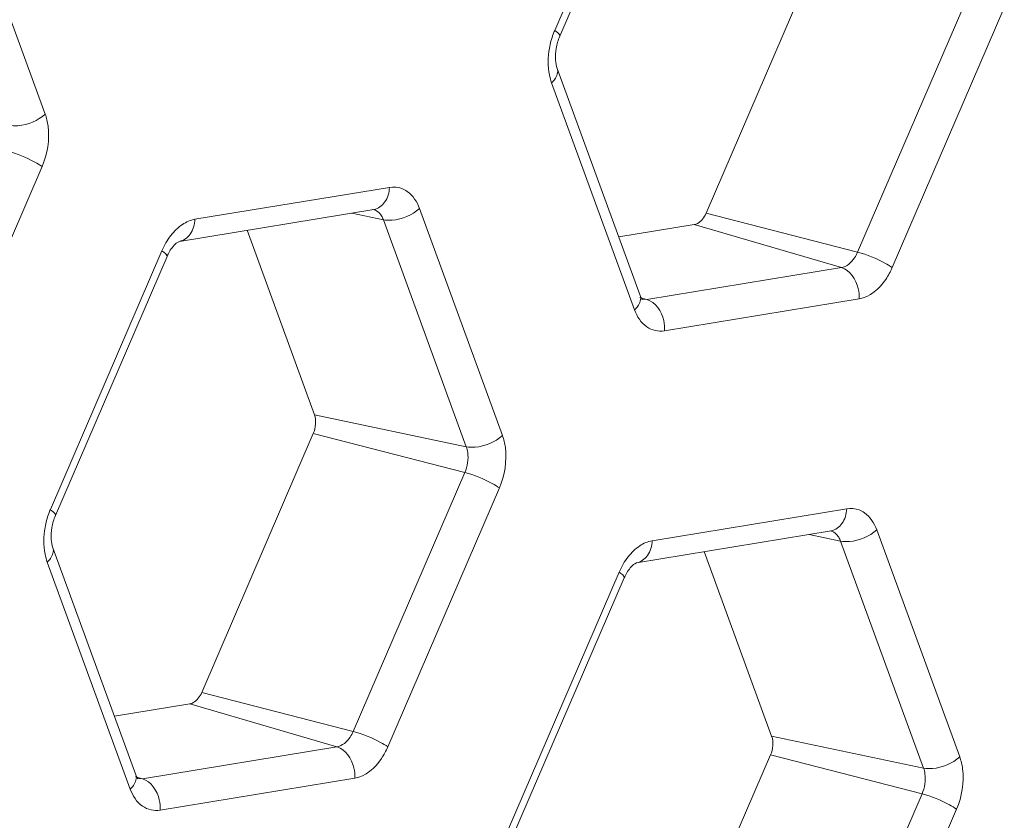
# Model space of a CAD drawing. Units: inches. Extents: x 0 to 415, y 0 to 292.
# Drawn here: x 389 to 392, y 96 to 98 of the extents above; entities that cross this region are included whole.
import ezdxf

# ---------------------------------------------------------------- set-up
doc = ezdxf.new("R2010")
doc.units = ezdxf.units.IN
doc.header["$MEASUREMENT"] = 0
doc.layers.add('Layer 1', color=7, linetype='Continuous')

# ---------------------------------------------------------------- blocks, each defined once
blk = doc.blocks.new('block 1487')
at = {"layer": 'Layer 1', "color": 7, "lineweight": 13}
blk.add_lwpolyline([(389.901, 95.8818), (389.4093, 95.8011)], dxfattribs=at)
blk = doc.blocks.new('block 1499')
at = {"layer": 'Layer 1', "color": 7, "lineweight": 13}
blk.add_lwpolyline([(389.8561, 95.9612), (389.3645, 95.8805)], dxfattribs=at)
blk = doc.blocks.new('block 1506')
at = {"layer": 'Layer 1', "color": 7, "lineweight": 13}
blk.add_lwpolyline([(389.2937, 96.0386), (389.4842, 96.0699)], dxfattribs=at)
blk = doc.blocks.new('block 1515')
at = {"layer": 'Layer 1', "color": 7, "lineweight": 13}
blk.add_lwpolyline([(390.6134, 96.4266), (391.1051, 96.5074)], dxfattribs=at)
blk = doc.blocks.new('block 1524')
at = {"layer": 'Layer 1', "color": 7, "lineweight": 13}
blk.add_lwpolyline([(390.6528, 96.4824), (391.1445, 96.5631)], dxfattribs=at)
blk = doc.blocks.new('block 1529')
at = {"layer": 'Layer 1', "color": 7, "lineweight": 13}
blk.add_lwpolyline([(391.1757, 97.0936), (390.684, 97.0128)], dxfattribs=at)
blk = doc.blocks.new('block 1543')
at = {"layer": 'Layer 1', "color": 7, "lineweight": 13}
blk.add_lwpolyline([(391.1308, 97.173), (390.6391, 97.0922)], dxfattribs=at)
blk = doc.blocks.new('block 1551')
at = {"layer": 'Layer 1', "color": 7, "lineweight": 13}
blk.add_lwpolyline([(390.5684, 97.2503), (390.7588, 97.2816)], dxfattribs=at)
blk = doc.blocks.new('block 1559')
at = {"layer": 'Layer 1', "color": 7, "lineweight": 13}
blk.add_lwpolyline([(389.4578, 97.2392), (389.9494, 97.32)], dxfattribs=at)
blk = doc.blocks.new('block 1568')
at = {"layer": 'Layer 1', "color": 7, "lineweight": 13}
blk.add_lwpolyline([(389.4972, 97.295), (389.9888, 97.3757)], dxfattribs=at)
blk = doc.blocks.new('block 1908')
at = {"layer": 'Layer 1', "color": 7, "lineweight": 13}
blk.add_lwpolyline([(389.3645, 95.8805), (389.3512, 95.8812)], dxfattribs=at)
blk = doc.blocks.new('block 1920')
at = {"layer": 'Layer 1', "color": 7, "lineweight": 13}
blk.add_lwpolyline([(390.6391, 97.0922), (390.6258, 97.093)], dxfattribs=at)
blk = doc.blocks.new('block 2143')
at = {"layer": 'Layer 1', "color": 7, "lineweight": 13}
blk.add_lwpolyline([(391.3386, 95.9075), (390.9547, 95.9884)], dxfattribs=at)
blk = doc.blocks.new('block 2150')
at = {"layer": 'Layer 1', "color": 7, "lineweight": 13}
blk.add_lwpolyline([(391.1289, 96.4815), (391.0493, 96.4982)], dxfattribs=at)
blk = doc.blocks.new('block 2151')
at = {"layer": 'Layer 1', "color": 7, "lineweight": 13}
blk.add_lwpolyline([(390.183, 96.7201), (389.799, 96.801)], dxfattribs=at)
blk = doc.blocks.new('block 2157')
at = {"layer": 'Layer 1', "color": 7, "lineweight": 13}
blk.add_lwpolyline([(389.9733, 97.2941), (389.8937, 97.3108)], dxfattribs=at)
blk = doc.blocks.new('block 2212')
at = {"layer": 'Layer 1', "color": 7, "lineweight": 13}
blk.add_lwpolyline([(389.8972, 96.0003), (389.5143, 96.0985)], dxfattribs=at)
blk = doc.blocks.new('block 2215')
at = {"layer": 'Layer 1', "color": 7, "lineweight": 13}
blk.add_lwpolyline([(391.3348, 95.8423), (390.9519, 95.9406)], dxfattribs=at)
blk = doc.blocks.new('block 2223')
at = {"layer": 'Layer 1', "color": 7, "lineweight": 13}
blk.add_lwpolyline([(390.1791, 96.6549), (389.7962, 96.7532)], dxfattribs=at)
blk = doc.blocks.new('block 2268')
at = {"layer": 'Layer 1', "color": 7, "lineweight": 13}
blk.add_lwpolyline([(389.3645, 95.8805), (389.3465, 95.8857)], dxfattribs=at)
blk = doc.blocks.new('block 2271')
at = {"layer": 'Layer 1', "color": 7, "lineweight": 13}
blk.add_lwpolyline([(389.8561, 95.9612), (389.4842, 96.0699)], dxfattribs=at)
blk = doc.blocks.new('block 2385')
at = {"layer": 'Layer 1', "color": 7, "lineweight": 13}
blk.add_lwpolyline([(391.1718, 97.212), (390.789, 97.3103)], dxfattribs=at)
blk = doc.blocks.new('block 2425')
at = {"layer": 'Layer 1', "color": 7, "lineweight": 13}
blk.add_lwpolyline([(390.6391, 97.0922), (390.6212, 97.0975)], dxfattribs=at)
blk = doc.blocks.new('block 2428')
at = {"layer": 'Layer 1', "color": 7, "lineweight": 13}
blk.add_lwpolyline([(391.1308, 97.173), (390.7588, 97.2816)], dxfattribs=at)
blk = doc.blocks.new('block 3413')
at = {"layer": 'Layer 1', "color": 7, "lineweight": 13}
blk.add_lwpolyline([(389.3336, 95.8543), (389.1239, 96.4283)], dxfattribs=at)
blk = doc.blocks.new('block 3416')
at = {"layer": 'Layer 1', "color": 7, "lineweight": 13}
blk.add_lwpolyline([(389.3478, 95.8904), (389.1381, 96.4643)], dxfattribs=at)
blk = doc.blocks.new('block 3421')
at = {"layer": 'Layer 1', "color": 7, "lineweight": 13}
blk.add_lwpolyline([(388.9089, 98.1351), (389.1186, 97.5612)], dxfattribs=at)
blk = doc.blocks.new('block 3425')
at = {"layer": 'Layer 1', "color": 7, "lineweight": 13}
blk.add_lwpolyline([(389.799, 96.801), (389.6287, 97.2673)], dxfattribs=at)
blk = doc.blocks.new('block 3532')
at = {"layer": 'Layer 1', "color": 7, "lineweight": 13}
blk.add_lwpolyline([(389.1108, 97.4285), (388.8289, 96.7738)], dxfattribs=at)
blk = doc.blocks.new('block 3540')
at = {"layer": 'Layer 1', "color": 7, "lineweight": 13}
blk.add_lwpolyline([(389.1317, 96.5609), (389.4137, 97.2156)], dxfattribs=at)
blk = doc.blocks.new('block 3544')
at = {"layer": 'Layer 1', "color": 7, "lineweight": 13}
blk.add_lwpolyline([(389.1445, 96.546), (389.4265, 97.2007)], dxfattribs=at)
blk = doc.blocks.new('block 3556')
at = {"layer": 'Layer 1', "color": 7, "lineweight": 13}
blk.add_lwpolyline([(389.5143, 96.0985), (389.7962, 96.7532)], dxfattribs=at)
blk = doc.blocks.new('block 3623')
at = {"layer": 'Layer 1', "color": 7, "lineweight": 13}
blk.add_lwpolyline([(389.9733, 97.2941), (390.183, 96.7201)], dxfattribs=at)
blk = doc.blocks.new('block 3627')
at = {"layer": 'Layer 1', "color": 7, "lineweight": 13}
blk.add_lwpolyline([(390.0646, 97.3225), (390.2743, 96.7486)], dxfattribs=at)
blk = doc.blocks.new('block 3631')
at = {"layer": 'Layer 1', "color": 7, "lineweight": 13}
blk.add_lwpolyline([(390.9547, 95.9884), (390.7843, 96.4547)], dxfattribs=at)
blk = doc.blocks.new('block 3635')
at = {"layer": 'Layer 1', "color": 7, "lineweight": 13}
blk.add_lwpolyline([(390.6083, 97.0661), (390.3986, 97.64)], dxfattribs=at)
blk = doc.blocks.new('block 3639')
at = {"layer": 'Layer 1', "color": 7, "lineweight": 13}
blk.add_lwpolyline([(390.6225, 97.1022), (390.4128, 97.6761)], dxfattribs=at)
blk = doc.blocks.new('block 3642')
at = {"layer": 'Layer 1', "color": 7, "lineweight": 13}
blk.add_lwpolyline([(391.1289, 96.4815), (391.3386, 95.9075)], dxfattribs=at)
blk = doc.blocks.new('block 3645')
at = {"layer": 'Layer 1', "color": 7, "lineweight": 13}
blk.add_lwpolyline([(391.2202, 96.5099), (391.4299, 95.936)], dxfattribs=at)
blk = doc.blocks.new('block 3700')
at = {"layer": 'Layer 1', "color": 7, "lineweight": 13}
blk.add_lwpolyline([(390.4064, 97.7727), (390.6883, 98.4273)], dxfattribs=at)
blk = doc.blocks.new('block 3704')
at = {"layer": 'Layer 1', "color": 7, "lineweight": 13}
blk.add_lwpolyline([(390.4192, 97.7577), (390.7011, 98.4124)], dxfattribs=at)
blk = doc.blocks.new('block 3706')
at = {"layer": 'Layer 1', "color": 7, "lineweight": 13}
blk.add_lwpolyline([(390.1791, 96.6549), (389.8972, 96.0003)], dxfattribs=at)
blk = doc.blocks.new('block 3710')
at = {"layer": 'Layer 1', "color": 7, "lineweight": 13}
blk.add_lwpolyline([(390.2665, 96.6159), (389.9845, 95.9612)], dxfattribs=at)
blk = doc.blocks.new('block 3715')
at = {"layer": 'Layer 1', "color": 7, "lineweight": 13}
blk.add_lwpolyline([(390.789, 97.3103), (391.0709, 97.9649)], dxfattribs=at)
blk = doc.blocks.new('block 3719')
at = {"layer": 'Layer 1', "color": 7, "lineweight": 13}
blk.add_lwpolyline([(390.2874, 95.7483), (390.5693, 96.403)], dxfattribs=at)
blk = doc.blocks.new('block 3723')
at = {"layer": 'Layer 1', "color": 7, "lineweight": 13}
blk.add_lwpolyline([(390.3001, 95.7334), (390.5821, 96.3881)], dxfattribs=at)
blk = doc.blocks.new('block 3726')
at = {"layer": 'Layer 1', "color": 7, "lineweight": 13}
blk.add_lwpolyline([(391.4538, 97.8667), (391.1718, 97.212)], dxfattribs=at)
blk = doc.blocks.new('block 3730')
at = {"layer": 'Layer 1', "color": 7, "lineweight": 13}
blk.add_lwpolyline([(391.5412, 97.8277), (391.2592, 97.173)], dxfattribs=at)
blk = doc.blocks.new('block 3735')
at = {"layer": 'Layer 1', "color": 7, "lineweight": 13}
blk.add_lwpolyline([(390.6699, 95.2859), (390.9519, 95.9406)], dxfattribs=at)
blk = doc.blocks.new('block 3746')
at = {"layer": 'Layer 1', "color": 7, "lineweight": 13}
blk.add_lwpolyline([(391.3348, 95.8423), (391.0528, 95.1877)], dxfattribs=at)
blk = doc.blocks.new('block 3750')
at = {"layer": 'Layer 1', "color": 7, "lineweight": 13}
blk.add_lwpolyline([(391.4221, 95.8033), (391.1402, 95.1486)], dxfattribs=at)
blk = doc.blocks.new('block 4348')
at = {"layer": 'Layer 1', "color": 7, "lineweight": 13}
blk.add_open_spline([(390.4025, 97.7629), (390.3983, 97.7515), (390.3951, 97.7398), (390.393, 97.7278)], degree=3, dxfattribs=at)
blk = doc.blocks.new('block 4351')
at = {"layer": 'Layer 1', "color": 7, "lineweight": 13}
blk.add_open_spline([(389.1278, 96.5512), (389.1236, 96.5398), (389.1204, 96.528), (389.1183, 96.5161)], degree=3, dxfattribs=at)
blk = doc.blocks.new('block 4352')
at = {"layer": 'Layer 1', "color": 7, "lineweight": 13}
blk.add_open_spline([(390.4064, 97.7727), (390.405, 97.7694), (390.4037, 97.7662), (390.4025, 97.7629)], degree=3, dxfattribs=at)
blk = doc.blocks.new('block 4355')
at = {"layer": 'Layer 1', "color": 7, "lineweight": 13}
blk.add_open_spline([(389.1317, 96.5609), (389.1303, 96.5577), (389.129, 96.5545), (389.1278, 96.5512)], degree=3, dxfattribs=at)
blk = doc.blocks.new('block 5208')
at = {"layer": 'Layer 1', "color": 7, "lineweight": 13}
blk.add_lwpolyline([(390.6281, 97.092), (390.6266, 97.0939)], dxfattribs=at)
blk = doc.blocks.new('block 5209')
at = {"layer": 'Layer 1', "color": 7, "lineweight": 13}
blk.add_lwpolyline([(390.6266, 97.0939), (390.6225, 97.1022)], dxfattribs=at)
blk = doc.blocks.new('block 5210')
at = {"layer": 'Layer 1', "color": 7, "lineweight": 13}
blk.add_open_spline([(390.4128, 97.6761), (390.4103, 97.6829), (390.4091, 97.6902), (390.4085, 97.6975)], degree=3, dxfattribs=at)
blk = doc.blocks.new('block 5211')
at = {"layer": 'Layer 1', "color": 7, "lineweight": 13}
blk.add_open_spline([(390.4085, 97.6975), (390.4078, 97.7074), (390.4085, 97.7174), (390.4102, 97.7272)], degree=3, dxfattribs=at)
blk = doc.blocks.new('block 5212')
at = {"layer": 'Layer 1', "color": 7, "lineweight": 13}
blk.add_open_spline([(390.4102, 97.7272), (390.412, 97.7377), (390.415, 97.748), (390.4192, 97.7577)], degree=3, dxfattribs=at)
blk = doc.blocks.new('block 5281')
at = {"layer": 'Layer 1', "color": 7, "lineweight": 13}
blk.add_open_spline([(390.5821, 96.3881), (390.584, 96.3925), (390.5861, 96.3967), (390.5886, 96.4009), (390.5938, 96.4099), (390.6002, 96.4184), (390.6087, 96.4242)], degree=3, knots=[0, 0, 0, 0, 1, 1, 1, 2, 2, 2, 2], dxfattribs=at)
blk = doc.blocks.new('block 5282')
at = {"layer": 'Layer 1', "color": 7, "lineweight": 13}
blk.add_lwpolyline([(390.6087, 96.4242), (390.6134, 96.4266)], dxfattribs=at)
blk = doc.blocks.new('block 5283')
at = {"layer": 'Layer 1', "color": 7, "lineweight": 13}
blk.add_lwpolyline([(389.3534, 95.8803), (389.3519, 95.8822)], dxfattribs=at)
blk = doc.blocks.new('block 5284')
at = {"layer": 'Layer 1', "color": 7, "lineweight": 13}
blk.add_lwpolyline([(389.3519, 95.8822), (389.3478, 95.8904)], dxfattribs=at)
blk = doc.blocks.new('block 5285')
at = {"layer": 'Layer 1', "color": 7, "lineweight": 13}
blk.add_open_spline([(389.1381, 96.4643), (389.1356, 96.4712), (389.1344, 96.4785), (389.1339, 96.4858)], degree=3, dxfattribs=at)
blk = doc.blocks.new('block 5286')
at = {"layer": 'Layer 1', "color": 7, "lineweight": 13}
blk.add_open_spline([(389.1339, 96.4858), (389.1331, 96.4956), (389.1338, 96.5057), (389.1355, 96.5154)], degree=3, dxfattribs=at)
blk = doc.blocks.new('block 5287')
at = {"layer": 'Layer 1', "color": 7, "lineweight": 13}
blk.add_open_spline([(389.1355, 96.5154), (389.1373, 96.5259), (389.1403, 96.5362), (389.1445, 96.546)], degree=3, dxfattribs=at)
blk = doc.blocks.new('block 5288')
at = {"layer": 'Layer 1', "color": 7, "lineweight": 13}
blk.add_open_spline([(389.4265, 97.2007), (389.4284, 97.2051), (389.4305, 97.2093), (389.4329, 97.2135), (389.4381, 97.2225), (389.4446, 97.231), (389.4531, 97.2368)], degree=3, knots=[0, 0, 0, 0, 1, 1, 1, 2, 2, 2, 2], dxfattribs=at)
blk = doc.blocks.new('block 5289')
at = {"layer": 'Layer 1', "color": 7, "lineweight": 13}
blk.add_lwpolyline([(389.4531, 97.2368), (389.4578, 97.2392)], dxfattribs=at)
blk = doc.blocks.new('block 5876')
at = {"layer": 'Layer 1', "color": 7, "lineweight": 13}
blk.add_open_spline([(402.4119, 103.4203), (402.0647, 101.9892), (401.6268, 100.5783), (401.0993, 99.202), (400.5825, 97.8536), (399.9799, 96.5384), (399.2884, 95.271), (398.6243, 94.0538), (397.8782, 92.8806), (397.045, 91.7719), (396.2593, 90.7263), (395.396, 89.738), (394.4502, 88.8341), (393.5706, 87.9934), (392.6195, 87.2258), (391.5962, 86.5663), (390.6501, 85.9565), (389.6423, 85.4393), (388.584, 85.0548), (387.5981, 84.6966), (386.5684, 84.4537), (385.5219, 84.3617), (384.5222, 84.2737), (383.507, 84.3234), (382.527, 84.5207)], degree=3, knots=[0, 0, 0, 0, 1, 1, 1, 2, 2, 2, 3, 3, 3, 4, 4, 4, 5, 5, 5, 6, 6, 6, 7, 7, 7, 8, 8, 8, 8], dxfattribs=at)
blk = doc.blocks.new('block 5937')
at = {"layer": 'Layer 1', "color": 7, "lineweight": 13}
blk.add_open_spline([(390.7588, 97.2816), (390.7619, 97.2821), (390.7648, 97.2832), (390.7675, 97.2847), (390.7774, 97.2899), (390.7845, 97.3), (390.789, 97.3103)], degree=3, knots=[0, 0, 0, 0, 1, 1, 1, 2, 2, 2, 2], dxfattribs=at)
blk = doc.blocks.new('block 5943')
at = {"layer": 'Layer 1', "color": 7, "lineweight": 13}
blk.add_open_spline([(390.9519, 95.9406), (390.9582, 95.9553), (390.9602, 95.9734), (390.9547, 95.9884)], degree=3, dxfattribs=at)
blk = doc.blocks.new('block 5963')
at = {"layer": 'Layer 1', "color": 7, "lineweight": 13}
blk.add_open_spline([(389.4842, 96.0699), (389.4872, 96.0704), (389.4901, 96.0715), (389.4928, 96.0729), (389.5027, 96.0782), (389.5099, 96.0883), (389.5143, 96.0985)], degree=3, knots=[0, 0, 0, 0, 1, 1, 1, 2, 2, 2, 2], dxfattribs=at)
blk = doc.blocks.new('block 5964')
at = {"layer": 'Layer 1', "color": 7, "lineweight": 13}
blk.add_open_spline([(389.7962, 96.7532), (389.8025, 96.7679), (389.8045, 96.786), (389.799, 96.801)], degree=3, dxfattribs=at)
blk = doc.blocks.new('block 6138')
at = {"layer": 'Layer 1', "color": 7, "lineweight": 13}
blk.add_open_spline([(389.9468, 97.3201), (389.9557, 97.3184), (389.9636, 97.3116), (389.9686, 97.3038), (389.9705, 97.3007), (389.972, 97.2975), (389.9733, 97.2941)], degree=3, knots=[0, 0, 0, 0, 1, 1, 1, 2, 2, 2, 2], dxfattribs=at)
blk = doc.blocks.new('block 6164')
at = {"layer": 'Layer 1', "color": 7, "lineweight": 13}
blk.add_open_spline([(391.1024, 96.5075), (391.1113, 96.5058), (391.1193, 96.499), (391.1242, 96.4912), (391.1262, 96.4881), (391.1277, 96.4849), (391.1289, 96.4815)], degree=3, knots=[0, 0, 0, 0, 1, 1, 1, 2, 2, 2, 2], dxfattribs=at)
blk = doc.blocks.new('block 6298')
at = {"layer": 'Layer 1', "color": 7, "lineweight": 13}
blk.add_open_spline([(390.684, 97.0128), (390.6689, 97.0104), (390.6521, 97.0143), (390.6391, 97.0231), (390.6242, 97.0331), (390.6144, 97.0495), (390.6083, 97.0661)], degree=3, knots=[0, 0, 0, 0, 1, 1, 1, 2, 2, 2, 2], dxfattribs=at)
blk = doc.blocks.new('block 6299')
at = {"layer": 'Layer 1', "color": 7, "lineweight": 13}
blk.add_open_spline([(391.2592, 97.173), (391.2547, 97.1626), (391.2495, 97.1527), (391.243, 97.1431), (391.227, 97.1196), (391.2032, 97.0981), (391.1757, 97.0936)], degree=3, knots=[0, 0, 0, 0, 1, 1, 1, 2, 2, 2, 2], dxfattribs=at)
blk = doc.blocks.new('block 6306')
at = {"layer": 'Layer 1', "color": 7, "lineweight": 13}
blk.add_open_spline([(390.3986, 97.64), (390.3962, 97.6465), (390.3944, 97.6531), (390.3931, 97.6599), (390.3886, 97.6821), (390.389, 97.7055), (390.393, 97.7278)], degree=3, knots=[0, 0, 0, 0, 1, 1, 1, 2, 2, 2, 2], dxfattribs=at)
blk = doc.blocks.new('block 6383')
at = {"layer": 'Layer 1', "color": 7, "lineweight": 13}
blk.add_open_spline([(399.3912, 100.6265), (398.6889, 98.709), (397.7871, 96.8519), (396.6792, 95.1333), (396.1551, 94.3203), (395.5849, 93.5382), (394.9648, 92.7969), (394.3774, 92.0947), (393.7454, 91.429), (393.0666, 90.8142), (392.4296, 90.2372), (391.7515, 89.705), (391.032, 89.2346), (390.3599, 88.7953), (389.6517, 88.4098), (388.9117, 88.0976), (388.2186, 87.8051), (387.4976, 87.5769), (386.7587, 87.4315), (386.0571, 87.2934), (385.3394, 87.23), (384.6265, 87.2529)], degree=3, knots=[0, 0, 0, 0, 1, 1, 1, 2, 2, 2, 3, 3, 3, 4, 4, 4, 5, 5, 5, 6, 6, 6, 7, 7, 7, 7], dxfattribs=at)
blk = doc.blocks.new('block 6385')
at = {"layer": 'Layer 1', "color": 7, "lineweight": 13}
blk.add_open_spline([(398.5711, 100.8321), (398.0461, 99.3988), (397.4105, 98.002), (396.6606, 96.6704), (396.2986, 96.0276), (395.9101, 95.4), (395.4949, 94.7922), (395.0935, 94.2045), (394.6671, 93.6353), (394.2096, 93.0841), (392.5842, 91.1255), (390.5658, 89.394), (388.2455, 88.3808)], degree=3, knots=[0, 0, 0, 0, 1, 1, 1, 2, 2, 2, 3, 3, 3, 4, 4, 4, 4], dxfattribs=at)
blk = doc.blocks.new('block 6701')
at = {"layer": 'Layer 1', "color": 7, "lineweight": 13}
blk.add_open_spline([(391.1445, 96.5631), (391.1547, 96.5648), (391.1658, 96.5639), (391.1755, 96.5603)], degree=3, dxfattribs=at)
blk = doc.blocks.new('block 6702')
at = {"layer": 'Layer 1', "color": 7, "lineweight": 13}
blk.add_open_spline([(391.1755, 96.5603), (391.1804, 96.5584), (391.1851, 96.5559), (391.1894, 96.5529), (391.2039, 96.5427), (391.2142, 96.5264), (391.2202, 96.5099)], degree=3, knots=[0, 0, 0, 0, 1, 1, 1, 2, 2, 2, 2], dxfattribs=at)
blk = doc.blocks.new('block 6703')
at = {"layer": 'Layer 1', "color": 7, "lineweight": 13}
blk.add_open_spline([(390.5693, 96.403), (390.5752, 96.4167), (390.5828, 96.4299), (390.592, 96.4417)], degree=3, dxfattribs=at)
blk = doc.blocks.new('block 6704')
at = {"layer": 'Layer 1', "color": 7, "lineweight": 13}
blk.add_open_spline([(390.592, 96.4417), (390.6002, 96.4523), (390.6099, 96.4619), (390.6211, 96.4693)], degree=3, dxfattribs=at)
blk = doc.blocks.new('block 6705')
at = {"layer": 'Layer 1', "color": 7, "lineweight": 13}
blk.add_open_spline([(390.6211, 96.4693), (390.6306, 96.4757), (390.6415, 96.4805), (390.6528, 96.4824)], degree=3, dxfattribs=at)
blk = doc.blocks.new('block 6710')
at = {"layer": 'Layer 1', "color": 7, "lineweight": 13}
blk.add_open_spline([(391.4299, 95.936), (391.4335, 95.9261), (391.4358, 95.9159), (391.4372, 95.9055), (391.4417, 95.8712), (391.4357, 95.8349), (391.4221, 95.8033)], degree=3, knots=[0, 0, 0, 0, 1, 1, 1, 2, 2, 2, 2], dxfattribs=at)
blk = doc.blocks.new('block 6712')
at = {"layer": 'Layer 1', "color": 7, "lineweight": 13}
blk.add_open_spline([(389.9888, 97.3757), (389.9991, 97.3774), (390.0101, 97.3765), (390.0199, 97.3729)], degree=3, dxfattribs=at)
blk = doc.blocks.new('block 6713')
at = {"layer": 'Layer 1', "color": 7, "lineweight": 13}
blk.add_open_spline([(390.0199, 97.3729), (390.0248, 97.371), (390.0295, 97.3685), (390.0338, 97.3655), (390.0483, 97.3553), (390.0585, 97.339), (390.0646, 97.3225)], degree=3, knots=[0, 0, 0, 0, 1, 1, 1, 2, 2, 2, 2], dxfattribs=at)
blk = doc.blocks.new('block 6714')
at = {"layer": 'Layer 1', "color": 7, "lineweight": 13}
blk.add_open_spline([(389.4137, 97.2156), (389.4196, 97.2293), (389.4271, 97.2425), (389.4363, 97.2543)], degree=3, dxfattribs=at)
blk = doc.blocks.new('block 6715')
at = {"layer": 'Layer 1', "color": 7, "lineweight": 13}
blk.add_open_spline([(389.4363, 97.2543), (389.4445, 97.2649), (389.4543, 97.2745), (389.4654, 97.2819)], degree=3, dxfattribs=at)
blk = doc.blocks.new('block 6716')
at = {"layer": 'Layer 1', "color": 7, "lineweight": 13}
blk.add_open_spline([(389.4654, 97.2819), (389.475, 97.2883), (389.4859, 97.2931), (389.4972, 97.295)], degree=3, dxfattribs=at)
blk = doc.blocks.new('block 6717')
at = {"layer": 'Layer 1', "color": 7, "lineweight": 13}
blk.add_open_spline([(389.1239, 96.4283), (389.1216, 96.4347), (389.1197, 96.4414), (389.1184, 96.4481), (389.1139, 96.4704), (389.1143, 96.4938), (389.1183, 96.5161)], degree=3, knots=[0, 0, 0, 0, 1, 1, 1, 2, 2, 2, 2], dxfattribs=at)
blk = doc.blocks.new('block 6718')
at = {"layer": 'Layer 1', "color": 7, "lineweight": 13}
blk.add_open_spline([(389.4093, 95.8011), (389.3942, 95.7986), (389.3774, 95.8026), (389.3644, 95.8113), (389.3495, 95.8214), (389.3397, 95.8378), (389.3336, 95.8543)], degree=3, knots=[0, 0, 0, 0, 1, 1, 1, 2, 2, 2, 2], dxfattribs=at)
blk = doc.blocks.new('block 6719')
at = {"layer": 'Layer 1', "color": 7, "lineweight": 13}
blk.add_open_spline([(389.9845, 95.9612), (389.98, 95.9508), (389.9748, 95.941), (389.9683, 95.9314), (389.9523, 95.9079), (389.9285, 95.8864), (389.901, 95.8818)], degree=3, knots=[0, 0, 0, 0, 1, 1, 1, 2, 2, 2, 2], dxfattribs=at)
blk = doc.blocks.new('block 6720')
at = {"layer": 'Layer 1', "color": 7, "lineweight": 13}
blk.add_open_spline([(390.2743, 96.7486), (390.2779, 96.7387), (390.2802, 96.7285), (390.2816, 96.7181), (390.2861, 96.6837), (390.2801, 96.6475), (390.2665, 96.6159)], degree=3, knots=[0, 0, 0, 0, 1, 1, 1, 2, 2, 2, 2], dxfattribs=at)
blk = doc.blocks.new('block 6760')
at = {"layer": 'Layer 1', "color": 7, "lineweight": 13}
blk.add_open_spline([(389.1186, 97.5612), (389.1222, 97.5513), (389.1246, 97.5411), (389.1259, 97.5307), (389.1305, 97.4963), (389.1245, 97.4601), (389.1108, 97.4285)], degree=3, knots=[0, 0, 0, 0, 1, 1, 1, 2, 2, 2, 2], dxfattribs=at)
blk = doc.blocks.new('block 7498')
at = {"layer": 'Layer 1', "color": 7, "lineweight": 13}
blk.add_open_spline([(399.9305, 100.423), (399.396, 98.9636), (398.7492, 97.5413), (397.9866, 96.185), (397.6184, 95.5301), (397.2232, 94.8906), (396.8011, 94.2712), (396.3927, 93.6721), (395.9592, 93.0918), (395.4941, 92.5296), (393.8403, 90.5308), (391.7881, 88.762), (389.4275, 87.7187)], degree=3, knots=[0, 0, 0, 0, 1, 1, 1, 2, 2, 2, 3, 3, 3, 4, 4, 4, 4], dxfattribs=at)
blk = doc.blocks.new('block 7648')
at = {"layer": 'Layer 1', "color": 7, "lineweight": 13}
blk.add_open_spline([(382.8298, 84.8694), (383.7757, 84.6706), (384.7571, 84.6153), (385.7243, 84.6944), (386.7408, 84.7775), (387.7417, 85.009), (388.7002, 85.3531), (389.7351, 85.7247), (390.7206, 86.2275), (391.6458, 86.821), (392.6516, 87.4662), (393.5862, 88.2186), (394.4505, 89.0428), (395.3834, 89.9322), (396.2344, 90.9054), (397.0091, 91.9351), (397.8324, 93.0294), (398.5694, 94.1876), (399.2254, 95.3894), (399.9093, 96.6423), (400.5053, 97.9426), (401.0162, 99.2757), (401.538, 100.6372), (401.9711, 102.033), (402.3144, 103.4487)], degree=3, knots=[0, 0, 0, 0, 1, 1, 1, 2, 2, 2, 3, 3, 3, 4, 4, 4, 5, 5, 5, 6, 6, 6, 7, 7, 7, 8, 8, 8, 8], dxfattribs=at)
blk = doc.blocks.new('block 7716')
at = {"layer": 'Layer 1', "color": 7, "lineweight": 13}
blk.add_open_spline([(398.4213, 100.8886), (397.9327, 99.5545), (397.3476, 98.2531), (396.6634, 97.0057), (396.011, 95.8163), (395.2684, 94.6761), (394.429, 93.6108), (393.6476, 92.6191), (392.7823, 91.6923), (391.8249, 90.8662), (390.9494, 90.1108), (389.9969, 89.4397), (388.976, 88.9035)], degree=3, knots=[0, 0, 0, 0, 1, 1, 1, 2, 2, 2, 3, 3, 3, 4, 4, 4, 4], dxfattribs=at)
blk = doc.blocks.new('block 8211')
at = {"layer": 'Layer 1', "color": 7, "lineweight": 13}
blk.add_open_spline([(390.684, 97.0128), (390.6845, 97.0216), (390.6839, 97.0302), (390.6818, 97.039), (390.6764, 97.0619), (390.661, 97.0859), (390.6391, 97.0922)], degree=3, knots=[0, 0, 0, 0, 1, 1, 1, 2, 2, 2, 2], dxfattribs=at)
blk = doc.blocks.new('block 8212')
at = {"layer": 'Layer 1', "color": 7, "lineweight": 13}
blk.add_open_spline([(390.6083, 97.0661), (390.6113, 97.0689), (390.614, 97.0718), (390.6164, 97.0753), (390.6218, 97.0831), (390.6257, 97.0935), (390.6225, 97.1022)], degree=3, knots=[0, 0, 0, 0, 1, 1, 1, 2, 2, 2, 2], dxfattribs=at)
blk = doc.blocks.new('block 8213')
at = {"layer": 'Layer 1', "color": 7, "lineweight": 13}
blk.add_open_spline([(390.3986, 97.64), (390.4016, 97.6428), (390.4043, 97.6458), (390.4067, 97.6492), (390.4121, 97.657), (390.416, 97.6675), (390.4128, 97.6761)], degree=3, knots=[0, 0, 0, 0, 1, 1, 1, 2, 2, 2, 2], dxfattribs=at)
blk = doc.blocks.new('block 8214')
at = {"layer": 'Layer 1', "color": 7, "lineweight": 13}
blk.add_open_spline([(390.4064, 97.7727), (390.4085, 97.7712), (390.4103, 97.7697), (390.4125, 97.768), (390.4161, 97.7651), (390.4208, 97.7615), (390.4192, 97.7577)], degree=3, knots=[0, 0, 0, 0, 1, 1, 1, 2, 2, 2, 2], dxfattribs=at)
blk = doc.blocks.new('block 8223')
at = {"layer": 'Layer 1', "color": 7, "lineweight": 13}
blk.add_open_spline([(391.2592, 97.173), (391.2534, 97.1771), (391.2473, 97.1806), (391.2411, 97.184), (391.2192, 97.196), (391.196, 97.2058), (391.1718, 97.212)], degree=3, knots=[0, 0, 0, 0, 1, 1, 1, 2, 2, 2, 2], dxfattribs=at)
blk = doc.blocks.new('block 8224')
at = {"layer": 'Layer 1', "color": 7, "lineweight": 13}
blk.add_open_spline([(391.1757, 97.0936), (391.1762, 97.1023), (391.1756, 97.111), (391.1735, 97.1197), (391.168, 97.1426), (391.1526, 97.1666), (391.1308, 97.173)], degree=3, knots=[0, 0, 0, 0, 1, 1, 1, 2, 2, 2, 2], dxfattribs=at)
blk = doc.blocks.new('block 8337')
at = {"layer": 'Layer 1', "color": 7, "lineweight": 13}
blk.add_open_spline([(391.1445, 96.5631), (391.1437, 96.55), (391.1403, 96.5365), (391.1323, 96.5255), (391.1256, 96.5165), (391.1158, 96.5092), (391.105, 96.5074)], degree=3, knots=[0, 0, 0, 0, 1, 1, 1, 2, 2, 2, 2], dxfattribs=at)
blk = doc.blocks.new('block 8338')
at = {"layer": 'Layer 1', "color": 7, "lineweight": 13}
blk.add_open_spline([(391.2202, 96.5099), (391.2021, 96.4927), (391.1766, 96.4823), (391.1513, 96.4803), (391.1438, 96.4798), (391.1362, 96.4799), (391.1289, 96.4815)], degree=3, knots=[0, 0, 0, 0, 1, 1, 1, 2, 2, 2, 2], dxfattribs=at)
blk = doc.blocks.new('block 8339')
at = {"layer": 'Layer 1', "color": 7, "lineweight": 13}
blk.add_open_spline([(391.4299, 95.936), (391.4118, 95.9187), (391.3863, 95.9084), (391.361, 95.9064), (391.3535, 95.9058), (391.3459, 95.906), (391.3386, 95.9075)], degree=3, knots=[0, 0, 0, 0, 1, 1, 1, 2, 2, 2, 2], dxfattribs=at)
blk = doc.blocks.new('block 8341')
at = {"layer": 'Layer 1', "color": 7, "lineweight": 13}
blk.add_open_spline([(391.4221, 95.8033), (391.4163, 95.8074), (391.4102, 95.811), (391.404, 95.8144), (391.3821, 95.8263), (391.3589, 95.8362), (391.3348, 95.8423)], degree=3, knots=[0, 0, 0, 0, 1, 1, 1, 2, 2, 2, 2], dxfattribs=at)
blk = doc.blocks.new('block 8348')
at = {"layer": 'Layer 1', "color": 7, "lineweight": 13}
blk.add_open_spline([(390.5693, 96.403), (390.5708, 96.4019), (390.5723, 96.4008), (390.5738, 96.3996), (390.5768, 96.3973), (390.58, 96.3947), (390.5817, 96.3913)], degree=3, knots=[0, 0, 0, 0, 1, 1, 1, 2, 2, 2, 2], dxfattribs=at)
blk = doc.blocks.new('block 8349')
at = {"layer": 'Layer 1', "color": 7, "lineweight": 13}
blk.add_lwpolyline([(390.5817, 96.3913), (390.5821, 96.3881)], dxfattribs=at)
blk = doc.blocks.new('block 8350')
at = {"layer": 'Layer 1', "color": 7, "lineweight": 13}
blk.add_open_spline([(390.6528, 96.4824), (390.6521, 96.4692), (390.6487, 96.4557), (390.6406, 96.4448), (390.634, 96.4357), (390.6241, 96.4284), (390.6134, 96.4267)], degree=3, knots=[0, 0, 0, 0, 1, 1, 1, 2, 2, 2, 2], dxfattribs=at)
blk = doc.blocks.new('block 8351')
at = {"layer": 'Layer 1', "color": 7, "lineweight": 13}
blk.add_open_spline([(389.9888, 97.3757), (389.9881, 97.3626), (389.9847, 97.349), (389.9766, 97.3381), (389.97, 97.3291), (389.9602, 97.3218), (389.9494, 97.32)], degree=3, knots=[0, 0, 0, 0, 1, 1, 1, 2, 2, 2, 2], dxfattribs=at)
blk = doc.blocks.new('block 8352')
at = {"layer": 'Layer 1', "color": 7, "lineweight": 13}
blk.add_open_spline([(390.0646, 97.3225), (390.0465, 97.3053), (390.0209, 97.2949), (389.9957, 97.2929), (389.9881, 97.2924), (389.9806, 97.2925), (389.9733, 97.2941)], degree=3, knots=[0, 0, 0, 0, 1, 1, 1, 2, 2, 2, 2], dxfattribs=at)
blk = doc.blocks.new('block 8353')
at = {"layer": 'Layer 1', "color": 7, "lineweight": 13}
blk.add_open_spline([(390.2743, 96.7486), (390.2562, 96.7313), (390.2307, 96.721), (390.2054, 96.719), (390.1978, 96.7184), (390.1903, 96.7186), (390.183, 96.7201)], degree=3, knots=[0, 0, 0, 0, 1, 1, 1, 2, 2, 2, 2], dxfattribs=at)
blk = doc.blocks.new('block 8354')
at = {"layer": 'Layer 1', "color": 7, "lineweight": 13}
blk.add_open_spline([(390.2665, 96.6159), (390.2607, 96.62), (390.2546, 96.6236), (390.2484, 96.627), (390.2265, 96.6389), (390.2032, 96.6488), (390.1791, 96.6549)], degree=3, knots=[0, 0, 0, 0, 1, 1, 1, 2, 2, 2, 2], dxfattribs=at)
blk = doc.blocks.new('block 8355')
at = {"layer": 'Layer 1', "color": 7, "lineweight": 13}
blk.add_open_spline([(389.9845, 95.9612), (389.9787, 95.9653), (389.9726, 95.9689), (389.9664, 95.9723), (389.9445, 95.9843), (389.9213, 95.9941), (389.8972, 96.0003)], degree=3, knots=[0, 0, 0, 0, 1, 1, 1, 2, 2, 2, 2], dxfattribs=at)
blk = doc.blocks.new('block 8356')
at = {"layer": 'Layer 1', "color": 7, "lineweight": 13}
blk.add_open_spline([(389.901, 95.8818), (389.9015, 95.8906), (389.9009, 95.8992), (389.8988, 95.908), (389.8933, 95.9309), (389.878, 95.9549), (389.8561, 95.9612)], degree=3, knots=[0, 0, 0, 0, 1, 1, 1, 2, 2, 2, 2], dxfattribs=at)
blk = doc.blocks.new('block 8357')
at = {"layer": 'Layer 1', "color": 7, "lineweight": 13}
blk.add_open_spline([(389.4093, 95.8011), (389.4099, 95.8098), (389.4092, 95.8185), (389.4071, 95.8272), (389.4017, 95.8501), (389.3863, 95.8741), (389.3645, 95.8805)], degree=3, knots=[0, 0, 0, 0, 1, 1, 1, 2, 2, 2, 2], dxfattribs=at)
blk = doc.blocks.new('block 8358')
at = {"layer": 'Layer 1', "color": 7, "lineweight": 13}
blk.add_open_spline([(389.3336, 95.8543), (389.3366, 95.8572), (389.3393, 95.8601), (389.3417, 95.8636), (389.3471, 95.8713), (389.351, 95.8818), (389.3479, 95.8904)], degree=3, knots=[0, 0, 0, 0, 1, 1, 1, 2, 2, 2, 2], dxfattribs=at)
blk = doc.blocks.new('block 8359')
at = {"layer": 'Layer 1', "color": 7, "lineweight": 13}
blk.add_open_spline([(389.1239, 96.4283), (389.1269, 96.4311), (389.1296, 96.434), (389.132, 96.4375), (389.1374, 96.4453), (389.1413, 96.4557), (389.1381, 96.4643)], degree=3, knots=[0, 0, 0, 0, 1, 1, 1, 2, 2, 2, 2], dxfattribs=at)
blk = doc.blocks.new('block 8360')
at = {"layer": 'Layer 1', "color": 7, "lineweight": 13}
blk.add_open_spline([(389.1317, 96.5609), (389.1338, 96.5594), (389.1356, 96.558), (389.1378, 96.5562), (389.1414, 96.5534), (389.1461, 96.5497), (389.1445, 96.546)], degree=3, knots=[0, 0, 0, 0, 1, 1, 1, 2, 2, 2, 2], dxfattribs=at)
blk = doc.blocks.new('block 8361')
at = {"layer": 'Layer 1', "color": 7, "lineweight": 13}
blk.add_open_spline([(389.4137, 97.2156), (389.4152, 97.2145), (389.4167, 97.2134), (389.4181, 97.2122), (389.4212, 97.2099), (389.4243, 97.2073), (389.4261, 97.2039)], degree=3, knots=[0, 0, 0, 0, 1, 1, 1, 2, 2, 2, 2], dxfattribs=at)
blk = doc.blocks.new('block 8362')
at = {"layer": 'Layer 1', "color": 7, "lineweight": 13}
blk.add_lwpolyline([(389.4261, 97.2039), (389.4265, 97.2007)], dxfattribs=at)
blk = doc.blocks.new('block 8363')
at = {"layer": 'Layer 1', "color": 7, "lineweight": 13}
blk.add_open_spline([(389.4972, 97.295), (389.4964, 97.2818), (389.493, 97.2683), (389.485, 97.2574), (389.4783, 97.2483), (389.4685, 97.241), (389.4578, 97.2393)], degree=3, knots=[0, 0, 0, 0, 1, 1, 1, 2, 2, 2, 2], dxfattribs=at)
blk = doc.blocks.new('block 8395')
at = {"layer": 'Layer 1', "color": 7, "lineweight": 13}
blk.add_open_spline([(389.1186, 97.5612), (389.1005, 97.5439), (389.075, 97.5336), (389.0498, 97.5316), (389.0422, 97.531), (389.0347, 97.5312), (389.0273, 97.5327)], degree=3, knots=[0, 0, 0, 0, 1, 1, 1, 2, 2, 2, 2], dxfattribs=at)
blk = doc.blocks.new('block 8396')
at = {"layer": 'Layer 1', "color": 7, "lineweight": 13}
blk.add_open_spline([(389.1108, 97.4285), (389.1051, 97.4326), (389.099, 97.4362), (389.0927, 97.4396), (389.0708, 97.4515), (389.0476, 97.4614), (389.0235, 97.4675)], degree=3, knots=[0, 0, 0, 0, 1, 1, 1, 2, 2, 2, 2], dxfattribs=at)
blk = doc.blocks.new('block 8693')
at = {"layer": 'Layer 1', "color": 7, "lineweight": 13}
blk.add_open_spline([(391.1718, 97.212), (391.1696, 97.2069), (391.1671, 97.202), (391.1639, 97.1973), (391.156, 97.1858), (391.1443, 97.1752), (391.1308, 97.173)], degree=3, knots=[0, 0, 0, 0, 1, 1, 1, 2, 2, 2, 2], dxfattribs=at)
blk = doc.blocks.new('block 8735')
at = {"layer": 'Layer 1', "color": 7, "lineweight": 13}
blk.add_open_spline([(391.3386, 95.9075), (391.3404, 95.9027), (391.3415, 95.8977), (391.3422, 95.8926), (391.3444, 95.8757), (391.3415, 95.8579), (391.3348, 95.8423)], degree=3, knots=[0, 0, 0, 0, 1, 1, 1, 2, 2, 2, 2], dxfattribs=at)
blk = doc.blocks.new('block 8772')
at = {"layer": 'Layer 1', "color": 7, "lineweight": 13}
blk.add_open_spline([(389.8972, 96.0003), (389.895, 95.9952), (389.8924, 95.9903), (389.8892, 95.9856), (389.8813, 95.974), (389.8696, 95.9635), (389.8561, 95.9612)], degree=3, knots=[0, 0, 0, 0, 1, 1, 1, 2, 2, 2, 2], dxfattribs=at)
blk = doc.blocks.new('block 8773')
at = {"layer": 'Layer 1', "color": 7, "lineweight": 13}
blk.add_open_spline([(390.183, 96.7201), (390.1847, 96.7153), (390.1859, 96.7103), (390.1865, 96.7052), (390.1888, 96.6883), (390.1858, 96.6705), (390.1791, 96.6549)], degree=3, knots=[0, 0, 0, 0, 1, 1, 1, 2, 2, 2, 2], dxfattribs=at)
blk = doc.blocks.new('block 1111')
at = {"layer": 'Layer 1'}
for name in ['block 7648', 'block 5876', 'block 7716', 'block 6385', 'block 6383', 'block 7498', 'block 3700', 'block 3704', 'block 3421', 'block 3715', 'block 3726', 'block 3730', 'block 4352', 'block 8214', 'block 4348', 'block 5212', 'block 6306', 'block 5211', 'block 8213', 'block 5210', 'block 3639', 'block 3635', 'block 8395', 'block 6760', 'block 8396', 'block 3532', 'block 1568', 'block 8351', 'block 6712', 'block 6713', 'block 1559', 'block 2157', 'block 6138', 'block 8352', 'block 3627', 'block 5937', 'block 2385', 'block 6715', 'block 8363', 'block 6716', 'block 3623', 'block 1551', 'block 2428', 'block 6714', 'block 3425', 'block 5288', 'block 5289', 'block 3540', 'block 3544', 'block 8361', 'block 8362', 'block 8693', 'block 8223', 'block 1543', 'block 8224', 'block 6299', 'block 8212', 'block 5209', 'block 2425', 'block 1920', 'block 5208', 'block 8211', 'block 1529', 'block 6298', 'block 5964', 'block 2151', 'block 3556', 'block 2223', 'block 8353', 'block 6720', 'block 8773', 'block 3706', 'block 8354', 'block 3710', 'block 4355', 'block 8360', 'block 1524', 'block 8337', 'block 6701', 'block 6702', 'block 4351', 'block 5287', 'block 6717', 'block 5286', 'block 1515', 'block 6164', 'block 8338', 'block 3645', 'block 5285', 'block 8350', 'block 6705', 'block 2150', 'block 3642', 'block 8359', 'block 3416', 'block 6704', 'block 3631', 'block 6703', 'block 3413', 'block 5281', 'block 5282', 'block 3719', 'block 3723', 'block 8348', 'block 8349', 'block 5963', 'block 2212', 'block 1506', 'block 2271', 'block 8772', 'block 8355', 'block 5943', 'block 2143', 'block 1499', 'block 8356', 'block 6719', 'block 3735', 'block 2215', 'block 8339', 'block 6710', 'block 8735', 'block 8358', 'block 2268', 'block 5284', 'block 5283', 'block 1487', 'block 1908', 'block 8357', 'block 6718', 'block 3746', 'block 8341', 'block 3750']:
    blk.add_blockref(name, (0, 0), dxfattribs=at)

msp = doc.modelspace()

# ---------------------------------------------------------------- block references
at = {"layer": 'Layer 1'}
msp.add_blockref('block 1111', (0, 0), dxfattribs=at)

doc.saveas('drawing.dxf')
